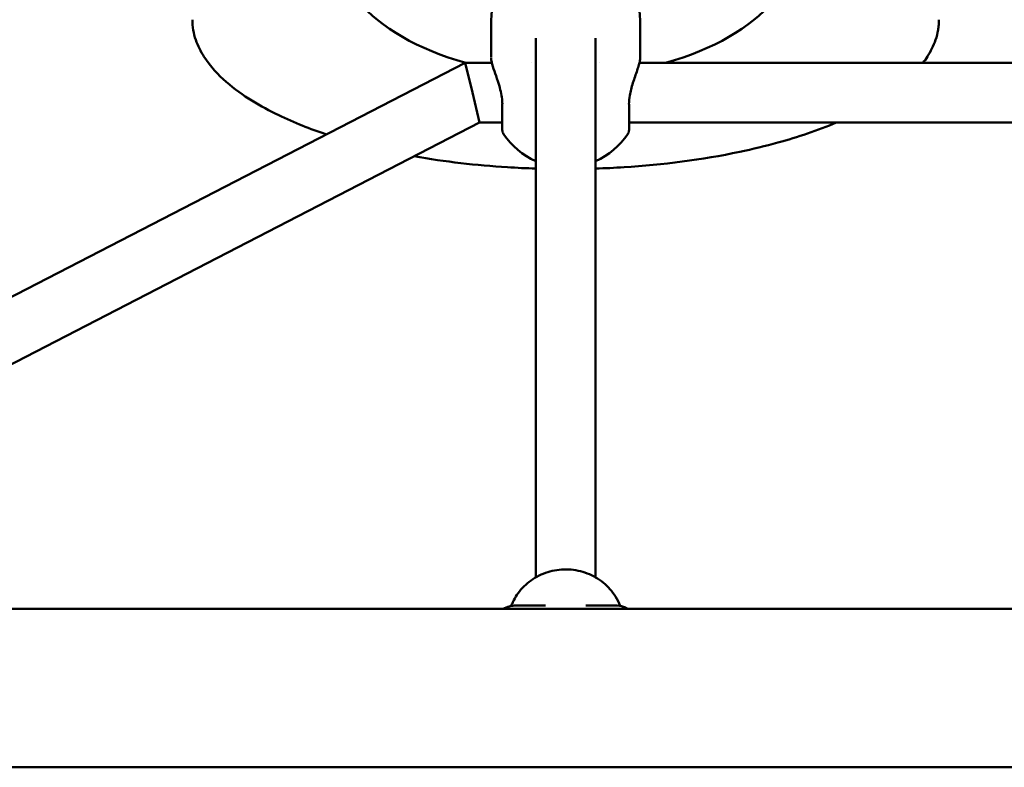
# Model space of a CAD drawing. Units: millimetres. Extents: x 2290 to 9590, y 2200 to 6200.
# Drawn here: x 4064 to 4327, y 3745 to 3945 of the extents above; entities that cross this region are included whole.
import ezdxf

# ---------------------------------------------------------------- set-up
doc = ezdxf.new("R2010")
doc.units = ezdxf.units.MM
doc.header["$LTSCALE"] = 20
doc.layers.add('Viditelná (ISO)', color=7, linetype='Continuous', lineweight=50)

# ---------------------------------------------------------------- blocks, each defined once
blk = doc.blocks.new('VVZ-M2-02')
at = {"layer": 'Viditelná (ISO)'}
for p, q in [((1900, -2255.52), (1900, -2265.02)), ((1940, -2255.52), (1940, -2265.02)), ((1912, -2404.33), (1912, -2259.94)), ((1928, -2404.33), (1928, -2259.94)), ((1633.87, -2400.29), (1893.06, -2266.52)), ((1893.06, -2266.52), (1895, -2274.52)), ((1893.06, -2266.52), (1900.22, -2266.52)), ((1900.28, -2266.52), (1900.29, -2266.52)), ((1910.89, -2266.52), (1910.89, -2266.52)), ((1929.11, -2266.52), (1929.11, -2266.52)), ((1939.71, -2266.52), (1939.72, -2266.52)), ((1939.78, -2266.52), (2350.22, -2266.52)), ((1895, -2274.52), (1896.94, -2282.52)), ((1903.03, -2277.64), (1903.03, -2284.52)), ((1936.97, -2284.52), (1936.97, -2277.64)), ((1644.52, -2412.8), (1896.94, -2282.52)), ((1896.94, -2282.52), (1903.03, -2282.52)), ((1936.97, -2282.52), (2353.03, -2282.52)), ((3617, -2412.8), (1573, -2412.8)), ((1906.75, -2411.86), (1914.6, -2411.86)), ((1925.4, -2411.86), (1933.25, -2411.86)), ((3617, -2455.2), (1573, -2455.2))]:
    blk.add_line(p, q, dxfattribs=at)
for centre, radius, start, end in [((1920, -2255.52), 20, 0, 180), ((1905.03, -2284.52), 2, 180, 213.749), ((1920, -2274.52), 20, 213.749, 246.4218), ((1920, -2274.52), 20, 293.5782, 326.251), ((1934.97, -2284.52), 2, 326.251, 0)]:
    blk.add_arc(centre, radius, start, end, dxfattribs=at)
for centre, major_axis, ratio, start_param, end_param in [((1920, -2235), (-61.5, 0), 0.569106, 2.020717, 7.404061), ((1905.03, -2277.64), (-2, 0), 0.312389, 6.279429, 6.283185), ((1934.97, -2277.64), (2, 0), 0.312389, 0, 0.003756)]:
    blk.add_ellipse(centre, major_axis=major_axis, ratio=ratio, start_param=start_param, end_param=end_param, dxfattribs=at)
for points, knots in [([(1820, -2255), (1820, -2255.93), (1820.17, -2257.79), (1821.08, -2261.27), (1823.79, -2266.51), (1829, -2271.94), (1835.86, -2276.83), (1844.83, -2281.62), (1851.57, -2284.26), (1855.89, -2285.7)], [0, 0, 0, 0, 0.191519, 0.383038, 0.766075, 1.532151, 2.298226, 3.064301, 4.378296, 4.378296, 4.378296, 4.378296]), ([(2015.77, -2266.52), (2016.16, -2265.99), (2017.44, -2264.15), (2018.92, -2261.28), (2019.72, -2258.21), (2019.96, -2256.41), (2020, -2255.46), (2020, -2255)], [20.5232852, 20.5232852, 20.5232852, 20.5232852, 20.6840319, 21.0670695, 21.2585883, 21.3543477, 21.4501071, 21.4501071, 21.4501071, 21.4501071]), ([(1903.04, -2277.64), (1903.04, -2277.04), (1902.99, -2276.41), (1902.8, -2275.1), (1902.66, -2274.42), (1902.3, -2272.95), (1902.06, -2272.17), (1901.51, -2270.49), (1901.2, -2269.61), (1900.61, -2267.91), (1900.35, -2267.1), (1900.09, -2265.97), (1900.02, -2265.59), (1900.01, -2265.21)], [0, 0, 0, 0, 0.191899, 0.191899, 0.397786, 0.397786, 0.649205, 0.649205, 0.965027, 0.965027, 1.328942, 1.328942, 1.539566, 1.539566, 1.539566, 1.539566]), ([(1940, -2265.03), (1940, -2265.7), (1939.84, -2266.35), (1939.36, -2268.02), (1938.99, -2269.07), (1938.22, -2271.29), (1937.83, -2272.46), (1937.39, -2274.2), (1937.28, -2274.73), (1937.05, -2276.07), (1936.96, -2276.88), (1936.96, -2277.64)], [0, 0, 0, 0, 0.36348, 0.36348, 0.782558, 0.782558, 1.162794, 1.162794, 1.325619, 1.325619, 1.56893, 1.56893, 1.56893, 1.56893]), ([(1928, -2294.87), (1930.55, -2294.79), (1943.5, -2294.17), (1959.84, -2292.11), (1978.8, -2287.55), (1987.43, -2284.7), (1992.58, -2282.52)], [11.50748, 11.50748, 11.50748, 11.50748, 12.257204, 15.321505, 16.342939, 17.937664, 17.937664, 17.937664, 17.937664]), ([(1879.42, -2291.56), (1887.7, -2293.04), (1898.56, -2294.27), (1909.46, -2294.79), (1912, -2294.87)], [6.731836, 6.731836, 6.731836, 6.731836, 9.192903, 9.938892, 9.938892, 9.938892, 9.938892]), ([(1905.42, -2411.99), (1905.94, -2410.6), (1906.69, -2409.28), (1908.63, -2406.82), (1909.87, -2405.69), (1912.63, -2403.89), (1914.19, -2403.19), (1917.42, -2402.32), (1919.14, -2402.14), (1922.5, -2402.31), (1924.19, -2402.67), (1927.33, -2403.86), (1928.81, -2404.72), (1931.37, -2406.82), (1932.48, -2408.09), (1933.83, -2410.27), (1934.25, -2411.12), (1934.58, -2411.99)], [0.531886, 0.531886, 0.531886, 0.531886, 0.993272, 0.993272, 1.494008, 1.494008, 1.996152, 1.996152, 2.500273, 2.500273, 3.006128, 3.006128, 3.512817, 3.512817, 4.017589, 4.017589, 4.306219, 4.306219, 4.306219, 4.306219]), ([(1903.25, -2412.8), (1903.77, -2412.5), (1904.33, -2412.27), (1905.51, -2411.95), (1906.13, -2411.86), (1906.75, -2411.86)], [0.7303688, 0.7303688, 0.7303688, 0.7303688, 0.9094201, 0.9094201, 1.0949365, 1.0949365, 1.0949365, 1.0949365]), ([(1933.25, -2411.86), (1934.01, -2411.86), (1934.77, -2411.99), (1935.92, -2412.38), (1936.35, -2412.57), (1936.75, -2412.8)], [0, 0, 0, 0, 0.2268193, 0.2268193, 0.364343, 0.364343, 0.364343, 0.364343])]:
    blk.add_open_spline(points, degree=3, knots=knots, dxfattribs=at)
for points in [[(1940, -2265.02), (1940, -2265.02), (1940, -2265.02), (1940, -2265.03)], [(1914.61, -2411.86), (1914.6, -2411.86), (1914.6, -2411.86), (1914.6, -2411.86)], [(1925.4, -2411.86), (1925.4, -2411.86), (1925.4, -2411.86), (1925.39, -2411.86)]]:
    blk.add_open_spline(points, degree=3, dxfattribs=at)

msp = doc.modelspace()

# ---------------------------------------------------------------- block references
msp.add_blockref('VVZ-M2-02', (2290, 6200))

doc.saveas('drawing.dxf')
